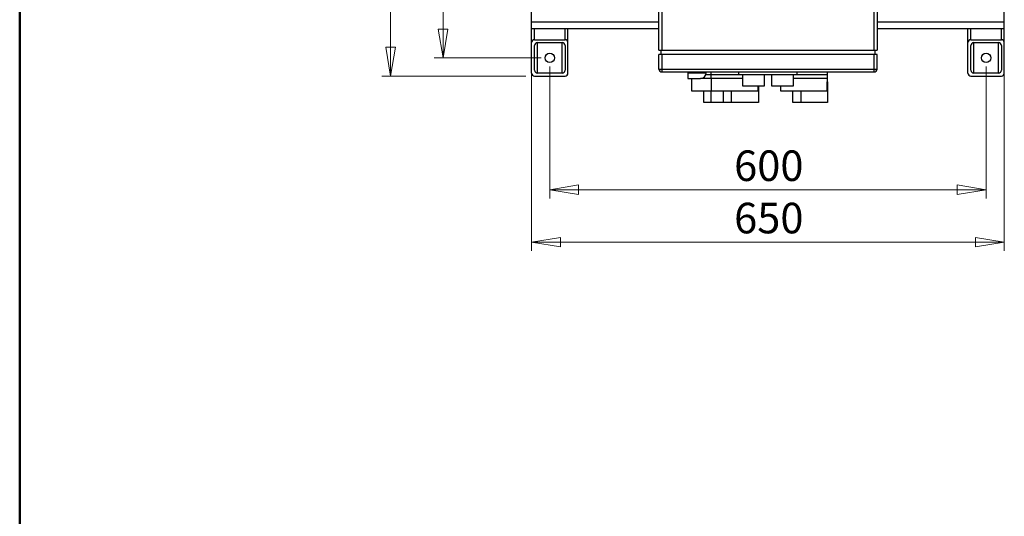
# Model space of a CAD drawing. Units: millimetres. Extents: x 5 to 415, y 5 to 292.
# Drawn here: x 5 to 118, y 148 to 205 of the extents above; entities that cross this region are included whole.
import ezdxf

# ---------------------------------------------------------------- set-up
doc = ezdxf.new("R2010")
doc.units = ezdxf.units.MM
doc.styles.add('SLDTEXTSTYLE0', font='TXT', dxfattribs={"width": 0.75})
doc.dimstyles.new('SLDDIMSTYLE0', dxfattribs={"dimtxt": 3.5, "dimasz": 3.302, "dimexe": 0, "dimexo": 0.0625, "dimgap": 0.875, "dimtad": 2, "dimlfac": 12, "dimrnd": 1e-09, "dimzin": 12, "dimdsep": 46, "dimtxsty": 'SLDTEXTSTYLE0', "dimblk1": 'CLOSED', "dimblk2": 'CLOSED', "dimsah": 1, "dimcen": 0.09, "dimadec": 0, "dimazin": 3, "dimtfac": 1, "dimtofl": 0, "dimtmove": 0, "dimatfit": 3, "dimldrblk": 'CLOSED', "dimfxl": 0, "dimfrac": 2, "dimtolj": 1, "dimtzin": 12, "dimarcsym": 0})

# ---------------------------------------------------------------- blocks, each defined once
blk = doc.blocks.new('_Closed')
at = {"color": 0, "linetype": 'ByBlock', "lineweight": -2}
for p, q in [((-1, 0.166667), (0, 0)), ((-1, 0.166667), (-1, -0.166667)), ((0, 0), (-1, -0.166667)), ((0, 0), (-1, 0))]:
    blk.add_line(p, q, dxfattribs=at)
blk = doc.blocks.new('_D')
at = {"color": 7, "linetype": 'Continuous', "lineweight": 18}
for p, q in [((63, 263.94), (46.51, 263.94)), ((47.51, 198.94), (47.51, 263.94)), ((63, 198.94), (46.51, 198.94))]:
    blk.add_line(p, q, dxfattribs=at)
at = {"color": 7, "linetype": 'Continuous', "lineweight": 18, "xscale": 3.302, "yscale": 3.302}
for p, rotation in [((47.51, 263.94, -37.84), 90.0000000000004), ((47.51, 198.94, -37.84), 270.0000000000004)]:
    blk.add_blockref('_Closed', p, dxfattribs=dict(at, rotation=rotation))
at = {"color": 7, "linetype": 'Continuous', "lineweight": 18, "insert": (43, 227.56), "char_height": 3.5, "attachment_point": 1, "rotation": 90, "style": 'SLDTEXTSTYLE0'}
blk.add_mtext('780', dxfattribs=at)
blk = doc.blocks.new('_D_1')
at = {"color": 7, "linetype": 'Continuous', "lineweight": 18}
for p, q in [((64.75, 261.86), (52.51, 261.86)), ((53.51, 261.86), (53.51, 201.02)), ((64.75, 201.02), (52.51, 201.02))]:
    blk.add_line(p, q, dxfattribs=at)
at = {"color": 7, "linetype": 'Continuous', "lineweight": 18, "xscale": 3.302, "yscale": 3.302}
for p, rotation in [((53.51, 261.86, -37.84), 90.0000000000004), ((53.51, 201.02, -37.84), 270.0000000000004)]:
    blk.add_blockref('_Closed', p, dxfattribs=dict(at, rotation=rotation))
at = {"color": 7, "linetype": 'Continuous', "lineweight": 18, "insert": (49, 227.56), "char_height": 3.5, "attachment_point": 1, "rotation": 90, "style": 'SLDTEXTSTYLE0'}
blk.add_mtext('730', dxfattribs=at)
blk = doc.blocks.new('_D_2')
at = {"color": 7, "linetype": 'Continuous', "lineweight": 18}
for p, q in [((63.67, 203.36), (63.67, 178.91)), ((117.83, 203.36), (117.83, 178.91)), ((117.83, 179.91), (63.67, 179.91))]:
    blk.add_line(p, q, dxfattribs=at)
at = {"color": 7, "linetype": 'Continuous', "lineweight": 18, "xscale": 3.302, "yscale": 3.302, "rotation": 180.0000000000004}
blk.add_blockref('_Closed', (63.67, 179.91, -37.84), dxfattribs=at)
at = {"color": 7, "linetype": 'Continuous', "lineweight": 18, "xscale": 3.302, "yscale": 3.302}
blk.add_blockref('_Closed', (117.83, 179.91, -37.84), dxfattribs=at)
at = {"color": 7, "linetype": 'Continuous', "lineweight": 18, "insert": (86.87, 184.42), "char_height": 3.5, "attachment_point": 1, "style": 'SLDTEXTSTYLE0'}
blk.add_mtext('650', dxfattribs=at)
blk = doc.blocks.new('_D_3')
at = {"color": 7, "linetype": 'Continuous', "lineweight": 18}
for p, q in [((65.75, 200.02), (65.75, 184.91)), ((115.75, 200.02), (115.75, 184.91)), ((65.75, 185.91), (115.75, 185.91))]:
    blk.add_line(p, q, dxfattribs=at)
at = {"color": 7, "linetype": 'Continuous', "lineweight": 18, "xscale": 3.302, "yscale": 3.302, "rotation": 180.0000000000004}
blk.add_blockref('_Closed', (65.75, 185.91, -37.84), dxfattribs=at)
at = {"color": 7, "linetype": 'Continuous', "lineweight": 18, "xscale": 3.302, "yscale": 3.302}
blk.add_blockref('_Closed', (115.75, 185.91, -37.84), dxfattribs=at)
at = {"color": 7, "linetype": 'Continuous', "lineweight": 18, "insert": (86.87, 190.42), "char_height": 3.5, "attachment_point": 1, "style": 'SLDTEXTSTYLE0'}
blk.add_mtext('600', dxfattribs=at)

msp = doc.modelspace()

# ---------------------------------------------------------------- linework, layer by layer
at = {"color": 7, "linetype": 'Continuous', "lineweight": 50}
msp.add_line((5, 5), (5, 292), dxfattribs=at)
at = {"color": 7, "linetype": 'Continuous', "lineweight": 25}
for p, q in [((78.25021, 201.91149), (78.25021, 215.74482)), ((78.58354, 215.74482), (78.58354, 201.91149)), ((102.91687, 201.91149), (102.91687, 215.74482)), ((103.25021, 215.74482), (103.25021, 201.91149)), ((63.66687, 205.10732), (63.66687, 207.39899)), ((117.83354, 205.10732), (117.83354, 207.39899)), ((63.66687, 204.35732), (63.66687, 205.10732)), ((63.66687, 202.77399), (63.66687, 204.35732)), ((78.25021, 204.35732), (63.66687, 204.35732)), ((67.83354, 202.77399), (67.83354, 204.35732)), ((117.83354, 204.35732), (103.25021, 204.35732)), ((113.66687, 202.77399), (113.66687, 204.35732)), ((117.83354, 204.35732), (117.83354, 205.10732)), ((117.83354, 202.77399), (117.83354, 204.35732)), ((64.00021, 203.10732), (67.50021, 203.10732)), ((114.00021, 203.10732), (117.50021, 203.10732)), ((63.66687, 199.27399), (63.66687, 202.77399)), ((64.00021, 199.60732), (64.00021, 202.44066)), ((64.33354, 202.77399), (67.16687, 202.77399)), ((67.50021, 202.44066), (67.50021, 199.60732)), ((67.83354, 199.27399), (67.83354, 202.77399)), ((113.66687, 199.27399), (113.66687, 202.77399)), ((114.00021, 199.60732), (114.00021, 202.44066)), ((114.33354, 202.77399), (117.16687, 202.77399)), ((117.50021, 202.44066), (117.50021, 199.60732)), ((117.83354, 199.27399), (117.83354, 202.77399)), ((78.25021, 201.91149), (78.58354, 201.91149)), ((78.25021, 199.74482), (78.25021, 201.41149)), ((78.58354, 201.41149), (78.25021, 201.41149)), ((78.45854, 201.91149), (78.45854, 201.41149)), ((78.58354, 201.91149), (102.91687, 201.91149)), ((78.58354, 201.41149), (78.58354, 199.74482)), ((102.91687, 201.41149), (78.58354, 201.41149)), ((102.91687, 201.91149), (103.25021, 201.91149)), ((102.91687, 199.74482), (102.91687, 201.41149)), ((103.25021, 201.41149), (102.91687, 201.41149)), ((103.04187, 201.41149), (103.04187, 201.91149)), ((103.25021, 199.74482), (103.25021, 201.41149)), ((78.25021, 199.74482), (78.58354, 199.74482)), ((78.58354, 199.74482), (102.91687, 199.74482)), ((78.58354, 199.74482), (78.58354, 199.41149)), ((102.91687, 199.74482), (103.25021, 199.74482)), ((102.91687, 199.41149), (102.91687, 199.74482)), ((64.00021, 198.94066), (67.50021, 198.94066)), ((67.16687, 199.27399), (64.33354, 199.27399)), ((78.58354, 199.41149), (102.91687, 199.41149)), ((81.58354, 199.41149), (81.58354, 199.32816)), ((82.00021, 198.66149), (82.00021, 197.24482)), ((84.25021, 198.66149), (83.01479, 198.66149)), ((84.25021, 199.07816), (83.61822, 199.07816)), ((83.66687, 199.32816), (83.66687, 199.41149)), ((84.25021, 199.07816), (84.25021, 199.41149)), ((87.41687, 199.07816), (84.25021, 199.07816)), ((84.25021, 198.66149), (84.25021, 199.07816)), ((84.25021, 198.66149), (84.25021, 197.24482)), ((86.95854, 198.66149), (84.25021, 198.66149)), ((87.83354, 198.66149), (86.95854, 198.66149)), ((87.41687, 199.07816), (87.41687, 199.41149)), ((94.08354, 199.07816), (87.41687, 199.07816)), ((87.83354, 199.07816), (87.83354, 197.82816)), ((90.33354, 197.82816), (90.33354, 199.07816)), ((91.16687, 199.07816), (91.16687, 197.82816)), ((93.66687, 197.82816), (93.66687, 199.07816)), ((94.87521, 198.66149), (93.66687, 198.66149)), ((94.08354, 199.07816), (94.08354, 199.41149)), ((97.58354, 199.07816), (94.08354, 199.07816)), ((97.58354, 198.66149), (94.87521, 198.66149)), ((97.58354, 199.07816), (97.58354, 199.41149)), ((97.58354, 198.66149), (97.58354, 199.07816)), ((97.58354, 198.29287), (97.58354, 198.66149)), ((114.00021, 198.94066), (117.50021, 198.94066)), ((117.16687, 199.27399), (114.33354, 199.27399)), ((87.83354, 197.82816), (89.08354, 197.82816)), ((89.08354, 197.82816), (90.33354, 197.82816)), ((89.62032, 197.24482), (89.62032, 197.82816)), ((89.66687, 197.82816), (89.66687, 195.91149)), ((91.16687, 197.82816), (92.41687, 197.82816)), ((92.16687, 197.82816), (92.16687, 197.24482)), ((92.41687, 197.82816), (93.66687, 197.82816)), ((97.53699, 197.24482), (97.53699, 198.29287)), ((97.58354, 198.29287), (97.53699, 198.29287)), ((97.58354, 198.29287), (97.58354, 195.91149)), ((82.00021, 197.24482), (84.25021, 197.24482)), ((83.41687, 195.91149), (83.41687, 197.24482)), ((84.25021, 197.24482), (89.62032, 197.24482)), ((85.66687, 195.91149), (85.66687, 197.24482)), ((86.5768, 195.91149), (86.5768, 197.24482)), ((92.16687, 197.24482), (97.53699, 197.24482)), ((93.58354, 195.91149), (93.58354, 197.24482)), ((94.55381, 195.91149), (94.55381, 197.24482)), ((84.22921, 195.91149), (83.41687, 195.91149)), ((85.66687, 195.91149), (84.22921, 195.91149)), ((86.5768, 195.91149), (85.66687, 195.91149)), ((89.66687, 195.91149), (86.5768, 195.91149)), ((94.55381, 195.91149), (93.58354, 195.91149)), ((97.58354, 195.91149), (94.55381, 195.91149))]:
    msp.add_line(p, q, dxfattribs=at)
at = {"color": 8, "linetype": 'Continuous', "lineweight": 25}
for p, q in [((78.25021, 205.10732), (63.66687, 205.10732)), ((64.00021, 203.10732), (64.00021, 204.35732)), ((67.50021, 203.10732), (67.50021, 204.35732)), ((117.83354, 205.10732), (103.25021, 205.10732)), ((114.00021, 203.10732), (114.00021, 204.35732)), ((117.50021, 203.10732), (117.50021, 204.35732)), ((64.33354, 199.27399), (64.33354, 202.77399)), ((67.16687, 199.27399), (67.16687, 202.77399)), ((114.33354, 199.27399), (114.33354, 202.77399)), ((117.16687, 199.27399), (117.16687, 202.77399)), ((81.58354, 199.32816), (83.66687, 199.32816)), ((84.22921, 195.91149), (84.22921, 197.24482))]:
    msp.add_line(p, q, dxfattribs=at)
at = {"color": 7, "linetype": 'Continuous', "lineweight": 25}
for centre in [(65.75021, 201.02399), (115.75021, 201.02399)]:
    msp.add_circle(centre, 0.54167, dxfattribs=at)
for centre, radius, start, end in [((64.00021, 202.77399), 0.33333, 90, 180), ((67.50021, 202.77399), 0.33333, 0, 90), ((114.00021, 202.77399), 0.33333, 90, 180), ((117.50021, 202.77399), 0.33333, 0, 90), ((64.33354, 202.44066), 0.33333, 90, 180), ((67.16687, 202.44066), 0.33333, 0, 90), ((114.33354, 202.44066), 0.33333, 90, 180), ((117.16687, 202.44066), 0.33333, 360, 90), ((78.58354, 199.74482), 0.33333, 180, 270), ((102.91687, 199.74482), 0.33333, 270, 0), ((64.00021, 199.27399), 0.33333, 180, 270), ((64.33354, 199.60732), 0.33333, 180, 270), ((67.16687, 199.60732), 0.33333, 270, 0), ((67.50021, 199.27399), 0.33333, 270, 0), ((83.00021, 199.32816), 0.66667, 270, 0), ((114.00021, 199.27399), 0.33333, 180, 270), ((114.33354, 199.60732), 0.33333, 180, 270), ((117.16687, 199.60732), 0.33333, 270, 0), ((117.50021, 199.27399), 0.33333, 270, 0)]:
    msp.add_arc(centre, radius, start, end, dxfattribs=at)
for points, knots in [([(81.58354, 199.32816), (81.58354, 199.25339), (81.58354, 199.10385), (81.58354, 198.9045), (81.58354, 198.75378), (81.58354, 198.67314), (81.58354, 198.66483), (81.58354, 198.66149)], [0, 0, 0, 0, 0.213704306, 0.427400991, 0.64132434, 0.855859238, 1, 1, 1, 1]), ([(81.58354, 198.66149), (81.67363, 198.66149), (81.85845, 198.66149), (82.12594, 198.66149), (82.37878, 198.66149), (82.60135, 198.66149), (82.7813, 198.66149), (82.90893, 198.66149), (82.98632, 198.66149), (82.99566, 198.66149), (83.00021, 198.66149)], [0, 0, 0, 0, 0.117660414, 0.241393939, 0.369535326, 0.5, 0.630464674, 0.758606061, 0.882339586, 1, 1, 1, 1])]:
    msp.add_open_spline(points, degree=3, knots=knots, dxfattribs=at)

# ---------------------------------------------------------------- dimensions: what is measured, and where the dimension line sits
at = {"color": 7, "linetype": 'Continuous', "lineweight": 18}
for base, p1, p2, picture, middle in [((47.51157, 263.94066), (64.00021, 198.94066), (64.00021, 263.94066), '_D', (47.51157, 231.44066)), ((53.51157, 201.02399), (65.75021, 261.85732), (65.75021, 201.02399), '_D_1', (53.51157, 231.44066))]:
    dim = msp.add_linear_dim(base=base, p1=p1, p2=p2, angle=90, dimstyle='SLDDIMSTYLE0', dxfattribs=at)
    dim.commit()
    dim.dimension.update_dxf_attribs({"geometry": picture, "text_midpoint": middle, "dimtype": 160})
for base, p1, p2, picture, middle in [((63.66687, 179.91148), (117.83354, 204.35732), (63.66687, 204.35732), '_D_2', (90.75021, 179.91148)), ((115.75021, 185.91148), (65.75021, 201.02399), (115.75021, 201.02399), '_D_3', (90.75021, 185.91148))]:
    dim = msp.add_linear_dim(base=base, p1=p1, p2=p2, dimstyle='SLDDIMSTYLE0', dxfattribs=at)
    dim.commit()
    dim.dimension.update_dxf_attribs({"geometry": picture, "text_midpoint": middle, "dimtype": 160})

doc.saveas('drawing.dxf')
